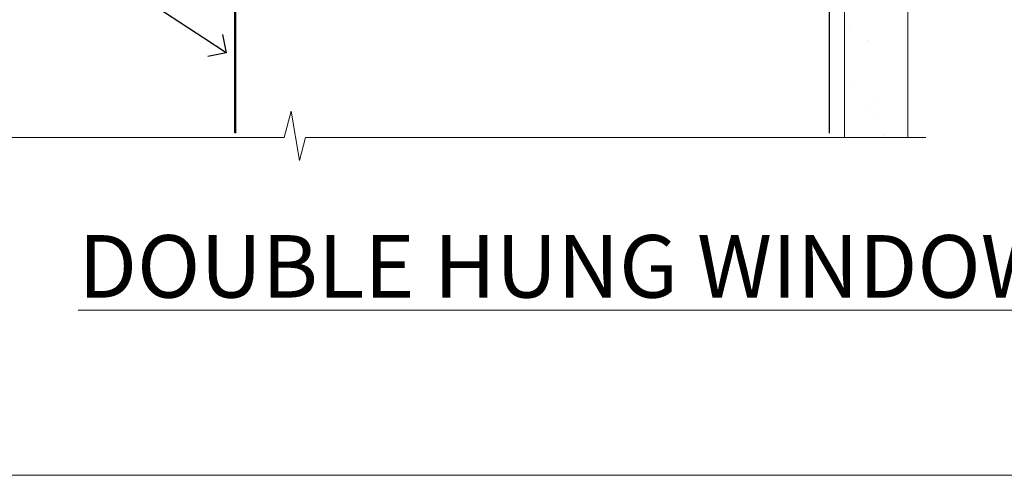
# Model space of a CAD drawing. Units: millimetres. Extents: x -28 to 10153, y -946 to 1833.
# Drawn here: x 1348 to 1495, y 0 to 68 of the extents above; entities that cross this region are included whole.
import ezdxf
from ezdxf import colors
from ezdxf.entities.mleader import LeaderData, LeaderLine
from ezdxf.math import Vec2, Vec3

# ---------------------------------------------------------------- set-up
doc = ezdxf.new("R2010")
doc.units = ezdxf.units.MM
doc.linetypes.add('Dashed', pattern=[564.4444465637206, 282.2222232818604, -282.2222232818602])
doc.layers.add('Aluminium Systems Ltd Joinery Detail', color=7, linetype='Continuous')
doc.layers.add('Aluminium Systems Ltd Notes', color=7, linetype='Continuous')
doc.layers.add('Viewport', color=7, linetype='Continuous', plot=False)
doc.styles.add('ASL TXT 50', font='romans.shx', dxfattribs={"height": 100})
doc.styles.get("Standard").update_dxf_attribs({"font": 'arial.ttf'})
pattern_1 = [(37.50000000000001, (57.72267213159364, 1.323726904360228), (-4.000078239960114, 122.3533093323356), [0, -96.52000000000001, 0, -107.95, 0, -103.1875]), (7.499999999999999, (57.72267213159364, 1.323726904360228), (112.3808207845007, 179.2062751420886), [0, -52.07000000000001, 0, -86.995, 0, -33.33750000000001]), (327.5, (-20.38232786840638, 1.323726904360228), (197.7480925603645, 0.3592961696364227), [0, -31.75, 0, -114.3, 0, -149.225]), (317.5, (-20.38232786840638, 1.323726904360228), (190.8891131180743, 55.73233081430406), [0, -15.875, 0, -74.92999999999999, 0, -85.725])]

# ---------------------------------------------------------------- blocks, each defined once
blk = doc.blocks.new('Page Layout')
at = {"layer": 'Aluminium Systems Ltd Joinery Detail', "color": 8, "lineweight": 5}
blk.add_lwpolyline([(0, 730.131892914731), (0, 0), (553.0825377109722, 0), (553.0825377109722, 730.131892914731)], close=True, dxfattribs=at)
blk = doc.blocks.new('_Open90')
at = {"color": 0, "linetype": 'ByBlock', "lineweight": -2}
for p, q in [((-0.5, 0.5), (0, 0)), ((0, 0), (-1, 0)), ((0, 0), (-0.5, -0.5))]:
    blk.add_line(p, q, dxfattribs=at)
blk = doc.blocks.new('90mm Framing Sill CC')
at = {"layer": 'Aluminium Systems Ltd Joinery Detail', "linetype": 'Dashed'}
h = blk.add_hatch(dxfattribs=at)
h.set_pattern_fill('AR-SAND', color=256, scale=2.5)
h.set_pattern_definition(pattern_1)
h.paths.add_polyline_path([(180.6135794214121, 137.3015637725948), (171.1152900387543, 137.3015637725948), (171.1152900387543, 0.6486000000004424), (180.6135794214121, 0.6486000000004424)])
h = blk.add_hatch(dxfattribs=at)
h.set_pattern_fill('AR-SAND', color=256, scale=2.5)
h.set_pattern_definition(pattern_1)
h.paths.add_polyline_path([(171.1152900387543, 0.6486000000004424), (180.6135794214121, 0.6486000000004424), (180.6135794214121, 137.3015637725948), (171.1152900387543, 137.3015637725948)])
h = blk.add_hatch(dxfattribs=at)
h.set_pattern_fill('AR-SAND', color=256, scale=0.25)
h.set_pattern_definition([(37.50000000000001, (56.6605780663059, 0.6486000000004424), (-0.4000078239960114, 12.23533093323356), [0, -9.652000000000001, 0, -10.795, 0, -10.31875]), (7.499999999999999, (56.6605780663059, 0.6486000000004424), (11.23808207845007, 17.92062751420886), [0, -5.207000000000001, 0, -8.6995, 0, -3.33375]), (327.5, (48.85007806630585, 0.6486000000004424), (19.77480925603645, 0.03592961696364227), [0, -3.175, 0, -11.43, 0, -14.9225]), (317.5, (48.85007806630585, 0.6486000000004424), (19.08891131180743, 5.573233081430406), [0, -1.5875, 0, -7.492999999999999, 0, -8.5725])])
h.paths.add_polyline_path([(171.1152900387543, 0.6486000000004424), (180.6135794214121, 0.6486000000004424), (180.6135794214121, 137.3015637725948), (171.1152900387543, 137.3015637725948)])
at = {"layer": 'Aluminium Systems Ltd Joinery Detail', "lineweight": 5}
blk.add_lwpolyline([(171.1152900387543, 0.6486000000004424), (171.1152900387543, 137.3015637725948), (180.6135794214121, 137.3015637725948), (180.6135794214121, 0.6486000000004424)], dxfattribs=at)
at = {"layer": 'Aluminium Systems Ltd Joinery Detail', "linetype": 'Dashed', "lineweight": 5, "ltscale": 0.01, "const_width": 0.25, "elevation": -0.7499999999999751}
blk.add_lwpolyline([(79.76976039945873, 1.323726904360228), (79.7701116199488, 120.4012529988904, -0.4175702237705191), (82.92102568541668, 123.585431124422), (165.7748306328079, 123.5857654110751)], format="xyb", dxfattribs=at)
at = {"layer": 'Aluminium Systems Ltd Joinery Detail', "linetype": 'Dashed', "elevation": -0.9999999999999787}
blk.add_lwpolyline([(79.90697574887906, 1.323726904360228), (79.90697574887906, 1.323726904360228), (79.90697574887906, 77.8615989169939), (168.8133773529438, 77.8615989169939), (168.8133773529438, 1.323726904360228), (168.8133773529438, 1.323726904360228)], dxfattribs=at)
at = {"layer": 'Aluminium Systems Ltd Joinery Detail', "linetype": 'Continuous', "lineweight": 5, "ltscale": 0.12, "elevation": -0.9999999999999787}
blk.add_lwpolyline([(183.2882114735427, 0.6486000000004424), (90.37963107807548, 0.6486000000004424), (89.47592066958998, -2.785303719036165), (88.20932740622186, 4.632721188725554), (87.17196421171059, 0.6486000000004424), (-11.05841373492729, 0.6486000000004424)], dxfattribs=at)
blk = doc.blocks.new('Title Residential Double Hung Window')
at = {"layer": 'Aluminium Systems Ltd Joinery Detail', "lineweight": 5, "insert": (0, 50.03100226689286), "char_height": 9.375, "width": 553.0825377109722, "attachment_point": 1, "style": 'ASL TXT 50'}
blk.add_mtext('{\\fArial|b0|i0|c0|p34;\\W9.09378;\\L      \\W1;DOUBLE HUNG WINDOW}', dxfattribs=at)
blk = doc.blocks.new('Brick Veneer Window Sill Text Residential')
at = {"layer": 'Aluminium Systems Ltd Notes', "color": 3, "lineweight": 5, "ltscale": 0.12}
ml = blk.add_multileader_mtext('Standard', dxfattribs=at)
ml.set_content('BUILDING WRAP', color=3)
ml.set_leader_properties(color=8)
ml.set_arrow_properties(name='OPEN90')
ml.build(insert=Vec2(0, 0))
ml.multileader.update_dxf_attribs({"text_left_attachment_type": 2, "text_right_attachment_type": 2})
ctx = ml.context
ctx.base_point, ctx.plane_origin = Vec3(-25.3666079798916, 83.47906175675371), Vec3(142.9087044565267, 50.96801104841097)
ctx.left_attachment, ctx.right_attachment, ctx.text_align_type = 2, 2, 2
notes = []
notes.append((ctx, [(0, (1, 1, 0), (28.19899802032546, 83.47906175675371), (-1, 0), 5.508307228047897, [(0, [(149.2948766919053, 4.284411172651289)], 0, [])])]))
ctx.mtext.insert, ctx.mtext.width, ctx.mtext.alignment, ctx.mtext.line_spacing_style, ctx.mtext.flow_direction = Vec3(20.69069079227756, 86.14572842342022), 49.87981264959171, 3, 2, 5
for ctx, leaders in notes:
    for number, flags, end, landing, length, lines in leaders:
        leader = LeaderData()
        leader.index, (leader.has_last_leader_line, leader.has_dogleg_vector, leader.attachment_direction) = number, flags
        leader.last_leader_point, leader.dogleg_vector, leader.dogleg_length = Vec3(end), Vec3(landing), length
        for number, points, colour, breaks in lines:
            line = LeaderLine()
            line.index, line.vertices, line.color, line.breaks = number, Vec3.list(points), colors.encode_raw_color(colour), breaks
            leader.lines.append(line)
        ctx.leaders.append(leader)

msp = doc.modelspace()

# ---------------------------------------------------------------- block references
at = {"layer": 'Aluminium Systems Ltd Joinery Detail', "color": 0, "linetype": 'Dashed'}
msp.add_blockref('90mm Framing Sill CC', (1300.000000000002, 50.00003311993714), dxfattribs=at)
msp.add_blockref('90mm Framing Sill CC', (1300.000000000002, 50.00003311993714), dxfattribs=at)
at = {"layer": 'Aluminium Systems Ltd Joinery Detail'}
msp.add_blockref('Title Residential Double Hung Window', (1200.000000000002, -13.99905023229803), dxfattribs=at)
at = {"layer": 'Aluminium Systems Ltd Notes'}
msp.add_blockref('Brick Veneer Window Sill Text Residential', (1229.189121857317, 59.0947411012603), dxfattribs=at)
at = {"layer": 'Viewport'}
msp.add_blockref('Page Layout', (1200, 0), dxfattribs=at)

doc.saveas('drawing.dxf')
